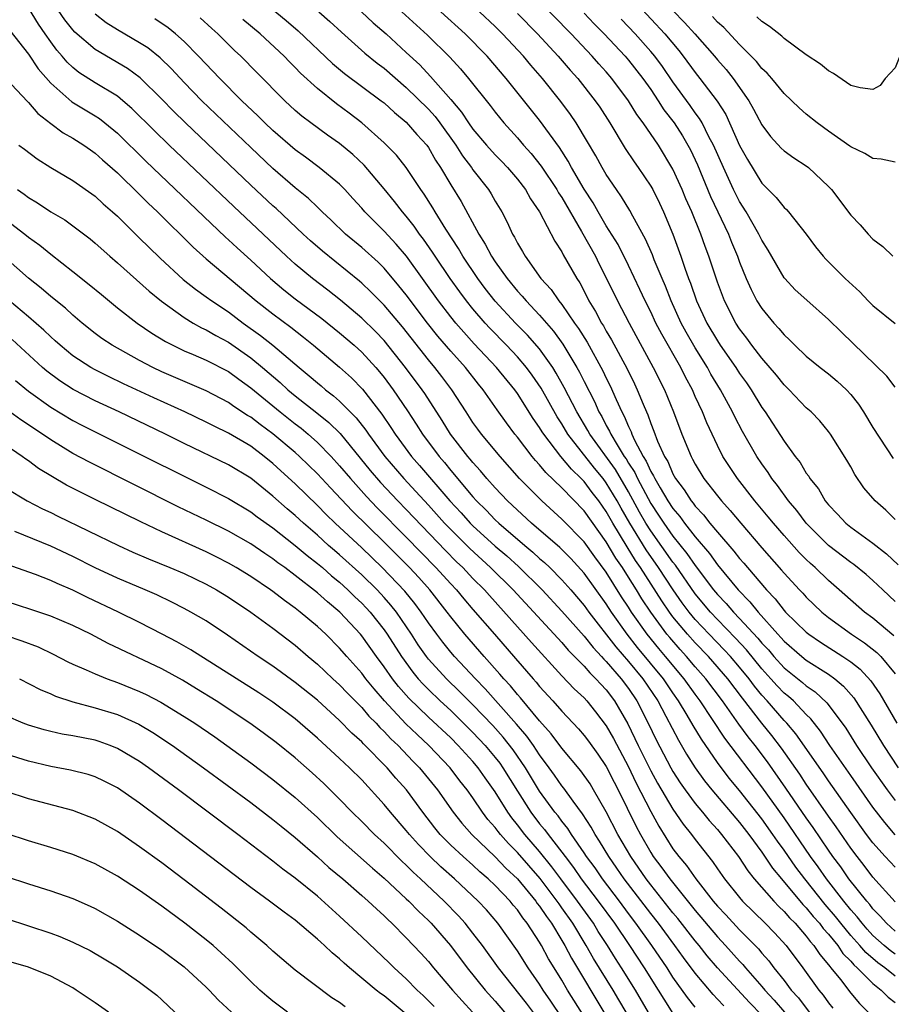
# Model space of a CAD drawing. Units: inches. Extents: x 2643000 to 2646000, y 1554000 to 1557000.
# Drawn here: x 2643058 to 2643137, y 1554464 to 1554552 of the extents above; entities that cross this region are included whole.
import ezdxf

# ---------------------------------------------------------------- set-up
doc = ezdxf.new("R2010")
doc.units = ezdxf.units.IN
doc.header["$MEASUREMENT"] = 0
doc.layers.add('LD26431554_2ft', color=21, linetype='Continuous')

msp = doc.modelspace()

# ---------------------------------------------------------------- linework, layer by layer
at = {"layer": 'LD26431554_2ft'}
for points, elevation in [([(2643137, 1554507.314), (2643136.151, 1554508.151), (2643135.185, 1554509), (2643134.177, 1554510.177), (2643133.36, 1554511.36), (2643133, 1554512.054), (2643132.659, 1554512.659), (2643131.181, 1554515), (2643131, 1554515.243), (2643130.204, 1554516.204), (2643129.425, 1554517), (2643129, 1554517.379), (2643127.467, 1554519), (2643127, 1554519.438), (2643126.311, 1554520.311), (2643125, 1554521.828), (2643124.101, 1554523), (2643123.641, 1554523.641), (2643123, 1554524.482), (2643122.666, 1554525), (2643121.637, 1554527), (2643121, 1554528.681), (2643120.234, 1554531), (2643119.89, 1554531.89), (2643119.504, 1554533), (2643118.686, 1554535), (2643118.166, 1554536.166), (2643117.821, 1554537), (2643117, 1554538.844), (2643115.683, 1554541), (2643114.302, 1554543), (2643113.746, 1554543.746), (2643112.995, 1554545), (2643111.511, 1554547), (2643111, 1554547.592), (2643110.328, 1554548.328), (2643109.741, 1554549), (2643107.831, 1554551), (2643103, 1554555.95)], 8518), ([(2643078.819, 1554555), (2643082.199, 1554552.198), (2643083.274, 1554551.274), (2643086.355, 1554548.356), (2643087.449, 1554547.449), (2643090.742, 1554545), (2643091, 1554544.792), (2643091.929, 1554543.928), (2643093, 1554543.076), (2643093.959, 1554541.959), (2643094.848, 1554541), (2643095, 1554540.79), (2643095.64, 1554539.641), (2643096.08, 1554539), (2643097, 1554537.436), (2643097.927, 1554535.926), (2643099.522, 1554533), (2643100.104, 1554532.104), (2643100.674, 1554531), (2643101, 1554530.513), (2643102.071, 1554529), (2643103, 1554527.879), (2643103.428, 1554527.428), (2643103.772, 1554527), (2643105, 1554525.704), (2643106.253, 1554524.253), (2643107.088, 1554523.088), (2643108.337, 1554521), (2643108.576, 1554520.576), (2643109, 1554519.725), (2643109.931, 1554517.931), (2643110.338, 1554517), (2643110.587, 1554516.587), (2643111, 1554515.784), (2643111.285, 1554515.285), (2643111.402, 1554515), (2643111.962, 1554514.038), (2643112.619, 1554513), (2643112.779, 1554512.779), (2643113, 1554512.402), (2643113.557, 1554511.557), (2643113.802, 1554511), (2643115, 1554508.762), (2643115.711, 1554507.711), (2643116.171, 1554507), (2643117, 1554505.839), (2643118.26, 1554504.261), (2643119, 1554503.181), (2643120.659, 1554501), (2643121, 1554500.588), (2643121.778, 1554499.778), (2643122.446, 1554499), (2643123, 1554498.43), (2643124.642, 1554496.642), (2643125, 1554496.199), (2643125.587, 1554495.586), (2643126.075, 1554495), (2643127, 1554493.986), (2643128.661, 1554492.661), (2643129, 1554492.36), (2643129.81, 1554491.81), (2643130.845, 1554490.845), (2643132.238, 1554489), (2643132.552, 1554488.553), (2643133.529, 1554487), (2643134.868, 1554485), (2643136.28, 1554483), (2643137, 1554482.038)], 8532), ([(2643112.573, 1554555), (2643116.266, 1554551), (2643117.516, 1554549.516), (2643117.917, 1554549), (2643119, 1554547.521), (2643119.428, 1554547), (2643120.969, 1554544.969), (2643121.744, 1554543.744), (2643123, 1554540.983), (2643123.712, 1554539.712), (2643125, 1554537.59), (2643126.297, 1554536.297), (2643127, 1554535.399), (2643127.215, 1554535.215), (2643127.404, 1554535), (2643128.979, 1554533), (2643129.839, 1554531.839), (2643130.508, 1554531), (2643130.743, 1554530.743), (2643132.504, 1554529), (2643133.809, 1554527.809), (2643134.571, 1554527), (2643135, 1554526.571), (2643137, 1554524.955)], 8512), ([(2643137, 1554466.243), (2643136.06, 1554467), (2643135.446, 1554467.447), (2643134.364, 1554468.364), (2643133.824, 1554469), (2643133, 1554469.911), (2643132.102, 1554471), (2643131.62, 1554471.62), (2643130.701, 1554472.701), (2643128.859, 1554475), (2643128.051, 1554476.052), (2643127, 1554477.57), (2643126.396, 1554478.396), (2643125.995, 1554479), (2643125, 1554480.398), (2643123, 1554482.949), (2643122.069, 1554484.069), (2643121, 1554485.456), (2643119.554, 1554487.554), (2643118.805, 1554488.805), (2643118.28, 1554489.721), (2643117.506, 1554491), (2643117, 1554491.721), (2643116.14, 1554493), (2643113.808, 1554495.808), (2643112.876, 1554497), (2643111.461, 1554499), (2643111, 1554499.726), (2643109, 1554502.493), (2643107.808, 1554503.808), (2643106.803, 1554504.803), (2643104.277, 1554507), (2643102.106, 1554509), (2643101, 1554510.166), (2643100.259, 1554511), (2643099.69, 1554511.69), (2643099, 1554512.442), (2643098.754, 1554512.754), (2643098.536, 1554513), (2643096.968, 1554515), (2643096.22, 1554516.22), (2643094.662, 1554518.662), (2643094.433, 1554519), (2643092.938, 1554521), (2643091, 1554523.415), (2643090.229, 1554524.229), (2643089, 1554525.44), (2643087.066, 1554527.066), (2643085.948, 1554527.948), (2643084.552, 1554529), (2643083, 1554530.289), (2643082.215, 1554531), (2643077.472, 1554535.472), (2643071.647, 1554541), (2643070.304, 1554542.304), (2643068.307, 1554544.307), (2643067.498, 1554545), (2643067, 1554545.399), (2643065, 1554546.612), (2643063.543, 1554547.543), (2643063, 1554547.978), (2643062.473, 1554548.473), (2643062.04, 1554549), (2643061.551, 1554549.551), (2643061, 1554550.295), (2643060.506, 1554551), (2643059.891, 1554551.891), (2643059, 1554553.341)], 8544), ([(2643137, 1554468.224), (2643136.551, 1554468.551), (2643136.015, 1554469), (2643135, 1554469.913), (2643134.476, 1554470.476), (2643134.014, 1554471), (2643133.577, 1554471.577), (2643133, 1554472.216), (2643132.371, 1554473), (2643130.821, 1554475), (2643130.07, 1554476.07), (2643129.384, 1554477), (2643127, 1554480.48), (2643125, 1554483.289), (2643121.659, 1554487.659), (2643119.452, 1554491), (2643119, 1554491.607), (2643118.016, 1554493), (2643116.341, 1554495), (2643115.716, 1554495.716), (2643114.667, 1554497), (2643113.271, 1554499), (2643113, 1554499.438), (2643112.378, 1554500.378), (2643111, 1554502.584), (2643109.966, 1554503.966), (2643109, 1554505.309), (2643107, 1554507.353), (2643105.186, 1554509), (2643103.2, 1554511), (2643101.432, 1554513), (2643099.766, 1554515), (2643099.443, 1554515.443), (2643099, 1554516.065), (2643098.387, 1554517), (2643097.112, 1554519), (2643096.2, 1554520.199), (2643095.577, 1554521), (2643095, 1554521.677), (2643092.644, 1554524.644), (2643091, 1554526.597), (2643089.81, 1554527.81), (2643089, 1554528.58), (2643088.775, 1554528.775), (2643085.449, 1554531.449), (2643084.386, 1554532.386), (2643083.722, 1554533), (2643081.293, 1554535.293), (2643081, 1554535.547), (2643079, 1554537.41), (2643073.117, 1554543), (2643072.049, 1554544.05), (2643071, 1554545.131), (2643069.05, 1554547.05), (2643067.896, 1554547.896), (2643065, 1554549.593), (2643063.174, 1554551.174), (2643063, 1554551.366), (2643062.281, 1554552.281), (2643061, 1554554.142)], 8542), ([(2643137, 1554470.298), (2643136.218, 1554471), (2643135.656, 1554471.656), (2643135, 1554472.306), (2643134.701, 1554472.701), (2643134.431, 1554473), (2643132.835, 1554475), (2643132.091, 1554476.091), (2643131.4, 1554477), (2643131, 1554477.569), (2643129.618, 1554479.618), (2643129, 1554480.489), (2643127.171, 1554483.171), (2643125.518, 1554485.517), (2643124.396, 1554487), (2643123.774, 1554487.774), (2643122.928, 1554488.928), (2643121.457, 1554491), (2643119.96, 1554493), (2643119, 1554494.083), (2643118.224, 1554495), (2643117.638, 1554495.638), (2643116.703, 1554496.703), (2643116.46, 1554497), (2643115, 1554498.979), (2643114.198, 1554500.199), (2643113.719, 1554501), (2643113, 1554502.14), (2643112.445, 1554503), (2643111.857, 1554503.857), (2643111, 1554505.32), (2643109, 1554508.096), (2643107, 1554510.164), (2643105.557, 1554511.557), (2643105, 1554512.254), (2643104.636, 1554512.636), (2643104.337, 1554513), (2643103, 1554514.728), (2643102.774, 1554515), (2643102.01, 1554516.01), (2643101.179, 1554517.179), (2643099.926, 1554519), (2643099.503, 1554519.503), (2643098.323, 1554521), (2643097, 1554522.464), (2643095.829, 1554523.829), (2643094.904, 1554525), (2643093, 1554527.521), (2643092.342, 1554528.342), (2643091, 1554529.921), (2643090.461, 1554530.461), (2643089, 1554531.788), (2643087.54, 1554533), (2643086.246, 1554534.247), (2643085.43, 1554535), (2643085.22, 1554535.22), (2643085, 1554535.413), (2643084.198, 1554536.198), (2643083, 1554537.171), (2643081, 1554538.912), (2643079, 1554540.78), (2643074.599, 1554545), (2643073, 1554546.636), (2643071.861, 1554547.861), (2643070.849, 1554548.849), (2643069.739, 1554549.739), (2643069, 1554550.217), (2643067, 1554551.368), (2643066.001, 1554552.001), (2643065, 1554552.769)], 8540), ([(2643137, 1554476.05), (2643136.11, 1554477), (2643135, 1554478.234), (2643134.423, 1554479), (2643133, 1554480.965), (2643131, 1554483.82), (2643130.529, 1554484.528), (2643128.053, 1554488.054), (2643127.244, 1554489), (2643127, 1554489.253), (2643125.484, 1554491), (2643125, 1554491.53), (2643124.335, 1554492.335), (2643123.854, 1554493), (2643123, 1554494.047), (2643122.175, 1554495), (2643121.61, 1554495.61), (2643120.25, 1554497), (2643119, 1554498.343), (2643118.454, 1554499), (2643117.831, 1554499.831), (2643117.018, 1554501), (2643115.696, 1554503), (2643114.583, 1554504.582), (2643113.102, 1554507), (2643112.338, 1554508.338), (2643111.978, 1554509), (2643111, 1554510.637), (2643110.721, 1554511), (2643109.936, 1554511.936), (2643107.548, 1554515), (2643107, 1554515.924), (2643106.57, 1554516.57), (2643105.133, 1554519.133), (2643104.317, 1554520.317), (2643103.809, 1554521), (2643103, 1554521.951), (2643102.01, 1554523), (2643100.524, 1554524.524), (2643100.09, 1554525), (2643099, 1554526.265), (2643098.408, 1554527), (2643097.807, 1554527.807), (2643096.951, 1554529), (2643095.6, 1554531), (2643095.37, 1554531.37), (2643094.552, 1554532.552), (2643094.202, 1554533), (2643093.713, 1554533.713), (2643093, 1554534.6), (2643092.646, 1554535), (2643091.931, 1554535.931), (2643091, 1554537.07), (2643089.208, 1554539.208), (2643088.173, 1554540.173), (2643087, 1554541.155), (2643085.909, 1554541.909), (2643084.397, 1554543), (2643083.605, 1554543.605), (2643083, 1554544.131), (2643082.061, 1554545), (2643079.535, 1554547.535), (2643078.1, 1554549), (2643077.528, 1554549.528), (2643076.049, 1554551), (2643075.487, 1554551.487), (2643074.441, 1554552.441)], 8536), ([(2643085.117, 1554553), (2643086.122, 1554552.122), (2643087.156, 1554551.156), (2643089.275, 1554549.275), (2643090.383, 1554548.383), (2643091, 1554547.919), (2643093, 1554546.198), (2643095, 1554544.222), (2643095.583, 1554543.583), (2643096.018, 1554543), (2643097.446, 1554541), (2643098.046, 1554540.046), (2643098.857, 1554539), (2643099, 1554538.784), (2643100.409, 1554537), (2643100.636, 1554536.635), (2643101, 1554535.973), (2643101.583, 1554535), (2643102.075, 1554534.075), (2643102.556, 1554533), (2643102.729, 1554532.729), (2643103, 1554532.177), (2643103.444, 1554531.444), (2643103.686, 1554531), (2643105.116, 1554529), (2643106.023, 1554528.023), (2643106.716, 1554527), (2643107, 1554526.659), (2643108.145, 1554525), (2643108.506, 1554524.506), (2643109.263, 1554523.263), (2643110.685, 1554520.685), (2643111, 1554520.024), (2643111.349, 1554519.349), (2643111.89, 1554518.11), (2643112.399, 1554517), (2643112.617, 1554516.617), (2643113, 1554515.683), (2643113.225, 1554515.225), (2643113.302, 1554515), (2643113.542, 1554514.458), (2643114.315, 1554513), (2643114.587, 1554512.587), (2643115, 1554511.652), (2643115.248, 1554511.248), (2643115.354, 1554511), (2643115.839, 1554510.161), (2643116.543, 1554509), (2643117, 1554508.306), (2643117.606, 1554507.606), (2643118.034, 1554507), (2643119, 1554505.765), (2643120.275, 1554504.275), (2643121, 1554503.233), (2643122.864, 1554501), (2643123.928, 1554499.929), (2643124.663, 1554499), (2643126.45, 1554497), (2643126.719, 1554496.719), (2643127, 1554496.382), (2643128.591, 1554495), (2643129, 1554494.674), (2643131, 1554493.402), (2643131.555, 1554493), (2643132.344, 1554492.344), (2643133.27, 1554491.27), (2643134.825, 1554488.826), (2643135.936, 1554487), (2643137.256, 1554485)], 8530), ([(2643088.963, 1554553), (2643090.013, 1554552.012), (2643091.181, 1554551), (2643093, 1554549.346), (2643094.212, 1554548.212), (2643095.186, 1554547.186), (2643097, 1554545.12), (2643097.979, 1554543.98), (2643098.611, 1554543), (2643099, 1554542.446), (2643100.217, 1554541), (2643101, 1554540.132), (2643101.566, 1554539.567), (2643102.102, 1554539), (2643103, 1554537.933), (2643103.722, 1554537), (2643104.175, 1554536.175), (2643104.994, 1554535), (2643106.361, 1554532.361), (2643107, 1554531.396), (2643107.13, 1554531.13), (2643108.334, 1554529), (2643108.605, 1554528.605), (2643109, 1554527.872), (2643109.441, 1554527), (2643110.034, 1554526.034), (2643110.578, 1554525), (2643110.742, 1554524.742), (2643111, 1554524.273), (2643111.475, 1554523.475), (2643112.865, 1554520.865), (2643113.53, 1554519.53), (2643113.778, 1554519), (2643114.309, 1554517.691), (2643114.608, 1554517), (2643114.737, 1554516.737), (2643115, 1554515.966), (2643115.282, 1554515.282), (2643115.614, 1554514.386), (2643116.241, 1554513), (2643116.53, 1554512.531), (2643117, 1554511.423), (2643117.238, 1554511), (2643118.002, 1554510.002), (2643118.639, 1554509), (2643118.806, 1554508.806), (2643119, 1554508.533), (2643119.749, 1554507.749), (2643120.324, 1554507), (2643121, 1554506.184), (2643122.491, 1554504.491), (2643123, 1554503.815), (2643123.385, 1554503.385), (2643123.697, 1554503), (2643125.404, 1554501), (2643126.196, 1554500.196), (2643127, 1554499.15), (2643127.141, 1554499), (2643129, 1554497.178), (2643129.221, 1554497), (2643130.282, 1554496.282), (2643132.293, 1554495), (2643133, 1554494.511), (2643133.85, 1554493.85), (2643134.813, 1554492.813), (2643135.629, 1554491.629), (2643137.16, 1554489)], 8528), ([(2643092.59, 1554553), (2643094.9, 1554550.9), (2643096.904, 1554548.904), (2643097.863, 1554547.863), (2643098.591, 1554547), (2643100.555, 1554544.555), (2643101, 1554543.954), (2643101.782, 1554543), (2643103, 1554541.667), (2643103.553, 1554541), (2643104.238, 1554540.238), (2643105.123, 1554539.123), (2643106.552, 1554537), (2643106.709, 1554536.709), (2643107, 1554536.277), (2643108.776, 1554533.224), (2643110.023, 1554531), (2643110.341, 1554530.341), (2643111.031, 1554529), (2643111.999, 1554527), (2643113.053, 1554525), (2643115.221, 1554521), (2643116.222, 1554519), (2643117.034, 1554517), (2643117.798, 1554515), (2643118.628, 1554513), (2643118.767, 1554512.767), (2643119, 1554512.304), (2643119.79, 1554511), (2643121, 1554509.439), (2643121.355, 1554509), (2643122.148, 1554508.148), (2643123.093, 1554507), (2643125, 1554504.783), (2643126.77, 1554502.77), (2643127, 1554502.485), (2643128.376, 1554501), (2643128.686, 1554500.686), (2643129, 1554500.333), (2643130.397, 1554499), (2643131, 1554498.512), (2643133.063, 1554497), (2643134.239, 1554496.239), (2643135.358, 1554495.358), (2643135.703, 1554495), (2643137, 1554493.437)], 8526), ([(2643136.874, 1554496.874), (2643135, 1554498.441), (2643134.236, 1554499), (2643131.97, 1554501), (2643131, 1554501.836), (2643129.781, 1554503), (2643129.363, 1554503.363), (2643129, 1554503.719), (2643128.362, 1554504.363), (2643127, 1554505.889), (2643126.035, 1554507), (2643125.573, 1554507.574), (2643124.378, 1554509), (2643122.813, 1554511), (2643122.079, 1554512.079), (2643121.496, 1554513), (2643121, 1554513.974), (2643120.032, 1554516.032), (2643119.643, 1554517), (2643119, 1554518.402), (2643118.742, 1554519), (2643118.128, 1554520.128), (2643117.707, 1554521), (2643115.982, 1554523.982), (2643115.466, 1554525), (2643115, 1554526.002), (2643114.5, 1554527), (2643114.027, 1554528.027), (2643113, 1554530.164), (2643112.056, 1554532.056), (2643111, 1554533.744), (2643110.254, 1554535), (2643109.802, 1554535.802), (2643109, 1554537.051), (2643107.868, 1554539), (2643107.569, 1554539.569), (2643106.777, 1554540.777), (2643105, 1554543.235), (2643101.984, 1554547), (2643100.267, 1554549), (2643098.309, 1554551), (2643096.118, 1554553)], 8524), ([(2643137, 1554499.955), (2643135.875, 1554501), (2643135, 1554501.839), (2643134.387, 1554502.388), (2643133.278, 1554503.278), (2643133, 1554503.463), (2643130.99, 1554504.99), (2643129, 1554506.999), (2643128.134, 1554508.134), (2643127.392, 1554509), (2643126.392, 1554510.392), (2643125.91, 1554511), (2643125.56, 1554511.56), (2643125, 1554512.329), (2643124.549, 1554513), (2643123.249, 1554515.249), (2643122.562, 1554516.561), (2643122.359, 1554517), (2643121.269, 1554519), (2643120.413, 1554520.412), (2643120.109, 1554521), (2643119, 1554522.778), (2643118.182, 1554524.182), (2643117.742, 1554525), (2643116.831, 1554527), (2643116.317, 1554528.317), (2643116.013, 1554529), (2643115.313, 1554530.687), (2643115.143, 1554531.143), (2643114.541, 1554532.541), (2643113.386, 1554534.613), (2643113.12, 1554535.12), (2643112.361, 1554536.361), (2643111.904, 1554537), (2643111, 1554538.345), (2643110.617, 1554539), (2643110.045, 1554540.045), (2643109.306, 1554541.306), (2643108.284, 1554543), (2643107.768, 1554543.768), (2643106.919, 1554544.919), (2643105.249, 1554547), (2643104.201, 1554548.201), (2643103.541, 1554549), (2643101.667, 1554551), (2643101, 1554551.663), (2643099.582, 1554553)], 8522), ([(2643103, 1554552.841), (2643104.795, 1554551), (2643106.665, 1554549), (2643107.746, 1554547.746), (2643108.425, 1554547), (2643110.001, 1554545), (2643110.406, 1554544.405), (2643111.303, 1554543), (2643112.707, 1554540.707), (2643113.507, 1554539.507), (2643113.873, 1554539), (2643115, 1554537.316), (2643115.175, 1554537), (2643115.785, 1554535.785), (2643116.156, 1554535), (2643117, 1554533), (2643117.715, 1554531), (2643118.067, 1554529.933), (2643118.402, 1554529), (2643118.575, 1554528.575), (2643119.121, 1554527), (2643120.058, 1554525), (2643121, 1554523.397), (2643121.259, 1554523), (2643122.646, 1554521), (2643123, 1554520.446), (2643123.612, 1554519.612), (2643124.032, 1554519), (2643125, 1554517.411), (2643125.295, 1554517), (2643127, 1554514.38), (2643128.005, 1554513), (2643128.443, 1554512.443), (2643129, 1554511.487), (2643129.213, 1554511.213), (2643129.328, 1554511), (2643130.081, 1554510.08), (2643130.705, 1554509), (2643131, 1554508.639), (2643131.813, 1554507.813), (2643132.548, 1554507), (2643133, 1554506.633), (2643135, 1554505.206), (2643136.223, 1554504.223), (2643137.252, 1554503.252)], 8520), ([(2643109, 1554552.866), (2643109.91, 1554551.91), (2643110.815, 1554551), (2643112.693, 1554549), (2643113, 1554548.645), (2643114.296, 1554547), (2643115, 1554545.991), (2643115.667, 1554545), (2643116.186, 1554544.186), (2643117.095, 1554543), (2643117.843, 1554541.843), (2643118.347, 1554541), (2643118.572, 1554540.571), (2643119.216, 1554539.216), (2643120.388, 1554536.388), (2643121.989, 1554533), (2643122.269, 1554532.269), (2643122.81, 1554531), (2643123, 1554530.467), (2643123.6, 1554529), (2643124.029, 1554528.029), (2643124.56, 1554527), (2643125, 1554526.296), (2643126.064, 1554525), (2643126.518, 1554524.518), (2643127, 1554523.926), (2643127.492, 1554523.492), (2643127.96, 1554523), (2643129, 1554522.03), (2643130.259, 1554521), (2643131, 1554520.423), (2643131.778, 1554519.778), (2643132.601, 1554519), (2643133, 1554518.569), (2643133.697, 1554517.697), (2643134.151, 1554517), (2643135, 1554515.593), (2643136.813, 1554512.813)], 8516), ([(2643117, 1554553.098), (2643118.045, 1554552.045), (2643118.978, 1554551), (2643120.724, 1554549), (2643121, 1554548.664), (2643121.791, 1554547.791), (2643122.426, 1554547), (2643123.817, 1554545), (2643124.247, 1554544.247), (2643125, 1554542.823), (2643125.782, 1554541.782), (2643126.74, 1554540.74), (2643127, 1554540.498), (2643127.867, 1554539.867), (2643129, 1554539.14), (2643129.185, 1554539), (2643131, 1554537.271), (2643131.256, 1554537), (2643133, 1554534.71), (2643133.838, 1554533.838), (2643134.576, 1554533), (2643135, 1554532.55), (2643135.878, 1554531.878), (2643136.784, 1554531)], 8510), ([(2643137, 1554539.473), (2643135.738, 1554539.738), (2643135, 1554539.794), (2643134.256, 1554540.256), (2643133, 1554540.844), (2643132.918, 1554540.918), (2643131, 1554542.253), (2643129.965, 1554543), (2643129, 1554543.782), (2643128.359, 1554544.359), (2643127, 1554545.633), (2643125.882, 1554547), (2643125.47, 1554547.47), (2643125, 1554547.896), (2643124.525, 1554548.525), (2643123, 1554550.065), (2643121.576, 1554551.576), (2643121, 1554552.074), (2643120.559, 1554552.559)], 8508), ([(2643138.413, 1554553), (2643138.245, 1554552.245), (2643137.843, 1554550.157), (2643137.413, 1554549), (2643137, 1554547.957), (2643136.091, 1554547), (2643135.633, 1554546.367), (2643135, 1554546.018), (2643133.856, 1554546.144), (2643133, 1554546.38), (2643131.452, 1554547.452), (2643131, 1554547.688), (2643130.275, 1554548.275), (2643129, 1554549.135), (2643127, 1554550.588), (2643126.793, 1554550.793), (2643125.681, 1554551.681), (2643125, 1554552.125), (2643124.556, 1554552.556)], 8506), ([(2643137, 1554472.926), (2643135, 1554475.166), (2643134.206, 1554476.206), (2643133.574, 1554477), (2643133, 1554477.764), (2643131.682, 1554479.682), (2643131, 1554480.624), (2643129, 1554483.527), (2643128.414, 1554484.414), (2643126.756, 1554486.756), (2643125.893, 1554487.893), (2643124.999, 1554488.999), (2643123.25, 1554491.25), (2643121.935, 1554493), (2643120.185, 1554495), (2643119, 1554496.226), (2643118.303, 1554497), (2643117, 1554498.584), (2643116.687, 1554499), (2643116.001, 1554500.001), (2643114.076, 1554503), (2643113.636, 1554503.636), (2643112.862, 1554504.862), (2643111.585, 1554507), (2643111, 1554508.056), (2643110.325, 1554509), (2643109.741, 1554509.741), (2643109, 1554510.736), (2643108.744, 1554511), (2643107.852, 1554511.852), (2643106.92, 1554513), (2643105.368, 1554515), (2643105.221, 1554515.221), (2643105, 1554515.603), (2643104.418, 1554516.418), (2643103, 1554518.656), (2643102.756, 1554519), (2643101.12, 1554521), (2643099.121, 1554523.121), (2643098.163, 1554524.163), (2643097.454, 1554525), (2643097, 1554525.567), (2643095.904, 1554527), (2643093.01, 1554531.01), (2643092.095, 1554532.095), (2643091, 1554533.271), (2643089.276, 1554535), (2643089, 1554535.326), (2643088.202, 1554536.202), (2643087.467, 1554537), (2643087, 1554537.481), (2643085.17, 1554539), (2643083.924, 1554539.924), (2643083, 1554540.586), (2643081, 1554542.313), (2643080.271, 1554543), (2643079.64, 1554543.64), (2643078.209, 1554545), (2643076.205, 1554547), (2643074.3, 1554549), (2643073, 1554550.312), (2643072.239, 1554551), (2643071.561, 1554551.561), (2643070.372, 1554552.372)], 8538), ([(2643137, 1554478.964), (2643136.055, 1554480.055), (2643135, 1554481.457), (2643133, 1554484.284), (2643131.129, 1554487), (2643130.283, 1554488.283), (2643129.402, 1554489.402), (2643129, 1554489.783), (2643127.833, 1554491), (2643127.392, 1554491.392), (2643127, 1554491.705), (2643126.365, 1554492.366), (2643125.812, 1554493), (2643125, 1554493.891), (2643123.605, 1554495.605), (2643122.638, 1554496.638), (2643121, 1554498.315), (2643120.362, 1554499), (2643119, 1554500.648), (2643117.217, 1554503.217), (2643117, 1554503.488), (2643115, 1554506.3), (2643114.561, 1554507), (2643113.989, 1554507.989), (2643113, 1554509.812), (2643111.82, 1554511.82), (2643109.518, 1554515), (2643109.342, 1554515.342), (2643108.347, 1554517), (2643107.214, 1554519.214), (2643106.493, 1554520.493), (2643106.172, 1554521), (2643105, 1554522.664), (2643103.91, 1554523.91), (2643102.84, 1554525), (2643101, 1554526.975), (2643100.11, 1554528.11), (2643099.44, 1554529), (2643098.098, 1554531), (2643097.699, 1554531.698), (2643096.546, 1554533.454), (2643095.584, 1554535), (2643095.373, 1554535.373), (2643094.598, 1554536.598), (2643094.297, 1554537), (2643093, 1554538.982), (2643092.105, 1554540.105), (2643091, 1554541.202), (2643089, 1554542.994), (2643087.869, 1554543.869), (2643086.716, 1554544.716), (2643085, 1554546.082), (2643083.484, 1554547.485), (2643083, 1554547.991), (2643082.485, 1554548.485), (2643081.997, 1554549), (2643079.844, 1554551), (2643078.298, 1554552.299)], 8534), ([(2643137, 1554519.217), (2643136.233, 1554520.233), (2643132.169, 1554524.169), (2643131, 1554525.328), (2643129.043, 1554527.043), (2643127.998, 1554527.998), (2643127.061, 1554529), (2643127, 1554529.075), (2643125.563, 1554531.563), (2643125, 1554532.443), (2643124.735, 1554533), (2643123.581, 1554535), (2643123, 1554535.921), (2643122.46, 1554537), (2643121.54, 1554539), (2643120.655, 1554541), (2643120.241, 1554541.759), (2643119.613, 1554543), (2643119.394, 1554543.394), (2643119, 1554543.919), (2643118.557, 1554544.557), (2643117, 1554546.705), (2643116.06, 1554548.06), (2643115.362, 1554549), (2643115, 1554549.432), (2643113.609, 1554551), (2643113, 1554551.656), (2643112.337, 1554552.337)], 8514), ([(2643057.319, 1554551.319), (2643059, 1554549.17), (2643059.872, 1554547.872), (2643061, 1554546.562), (2643062.9, 1554544.9), (2643065, 1554543.632), (2643065.384, 1554543.384), (2643065.873, 1554543), (2643067, 1554542.07), (2643069.565, 1554539.565), (2643076.725, 1554532.725), (2643077, 1554532.485), (2643077.765, 1554531.765), (2643079, 1554530.655), (2643080.78, 1554529), (2643081.985, 1554527.985), (2643083, 1554527.181), (2643085.397, 1554525.397), (2643087, 1554524.109), (2643088.296, 1554523), (2643089, 1554522.365), (2643090.251, 1554521), (2643090.599, 1554520.599), (2643091, 1554520.096), (2643091.817, 1554519), (2643093.101, 1554517.101), (2643093.892, 1554515.892), (2643094.446, 1554515), (2643095.943, 1554513), (2643096.438, 1554512.438), (2643097, 1554511.739), (2643097.348, 1554511.348), (2643097.621, 1554511), (2643099, 1554509.363), (2643099.324, 1554509), (2643100.172, 1554508.172), (2643101, 1554507.308), (2643101.328, 1554507), (2643103.655, 1554505), (2643104.39, 1554504.39), (2643105, 1554503.822), (2643105.446, 1554503.446), (2643105.907, 1554503), (2643107, 1554501.905), (2643107.807, 1554501), (2643109, 1554499.6), (2643109.434, 1554499), (2643111.865, 1554495.866), (2643113, 1554494.556), (2643114.281, 1554493), (2643115.624, 1554491), (2643116.358, 1554489.642), (2643117.486, 1554487.486), (2643118.222, 1554486.223), (2643118.99, 1554484.99), (2643119.829, 1554483.829), (2643120.498, 1554483), (2643123, 1554480.064), (2643123.827, 1554479), (2643125, 1554477.4), (2643125.959, 1554475.959), (2643126.752, 1554475), (2643128.699, 1554472.699), (2643129, 1554472.403), (2643129.628, 1554471.627), (2643130.185, 1554471), (2643130.529, 1554470.529), (2643131, 1554470.014), (2643131.822, 1554469), (2643132.295, 1554468.294), (2643133, 1554467.586), (2643133.269, 1554467.269), (2643133.584, 1554467), (2643135, 1554465.579), (2643135.743, 1554465), (2643136.356, 1554464.356), (2643137, 1554463.863)], 8546), ([(2643057, 1554546.956), (2643058.917, 1554544.917), (2643059, 1554544.85), (2643059.843, 1554543.843), (2643061, 1554542.952), (2643062.119, 1554542.119), (2643063, 1554541.639), (2643063.987, 1554541), (2643064.57, 1554540.57), (2643065, 1554540.282), (2643065.67, 1554539.67), (2643067, 1554538.499), (2643069, 1554536.559), (2643069.772, 1554535.773), (2643070.595, 1554535), (2643073.814, 1554531.814), (2643075, 1554530.76), (2643079.493, 1554527), (2643081, 1554525.815), (2643082.618, 1554524.617), (2643083.741, 1554523.741), (2643084.653, 1554523), (2643087, 1554521.028), (2643088.064, 1554520.064), (2643089.046, 1554519.046), (2643090.795, 1554516.795), (2643091.606, 1554515.606), (2643091.986, 1554515), (2643093.459, 1554513), (2643094.184, 1554512.184), (2643096.929, 1554509), (2643097.925, 1554507.925), (2643098.746, 1554507), (2643099, 1554506.745), (2643101, 1554504.922), (2643102.042, 1554504.042), (2643103.095, 1554503.096), (2643105.233, 1554501), (2643107, 1554499.09), (2643109, 1554496.823), (2643109.809, 1554495.809), (2643110.569, 1554495), (2643110.767, 1554494.767), (2643111, 1554494.548), (2643112.336, 1554493), (2643113, 1554492.123), (2643113.758, 1554491), (2643114.777, 1554489), (2643115.499, 1554487.499), (2643116.811, 1554485), (2643117, 1554484.669), (2643117.648, 1554483.648), (2643118.102, 1554483), (2643119, 1554481.785), (2643119.659, 1554481), (2643120.254, 1554480.254), (2643121, 1554479.437), (2643121.37, 1554479), (2643122.892, 1554477), (2643123.723, 1554475.723), (2643124.313, 1554475), (2643126.067, 1554473), (2643126.518, 1554472.518), (2643127, 1554472.069), (2643127.488, 1554471.488), (2643127.985, 1554471), (2643129, 1554469.845), (2643129.356, 1554469.356), (2643129.683, 1554469), (2643130.202, 1554468.202), (2643131, 1554467.259), (2643131.104, 1554467.104), (2643131.208, 1554467), (2643132.068, 1554465.932), (2643133, 1554464.729), (2643133.782, 1554463.782), (2643134.788, 1554462.788)], 8548), ([(2643058.143, 1554541), (2643058.644, 1554540.644), (2643059.775, 1554539.775), (2643061, 1554538.987), (2643063, 1554537.823), (2643065, 1554536.411), (2643065.728, 1554535.728), (2643066.567, 1554535), (2643067, 1554534.604), (2643069, 1554532.642), (2643069.815, 1554531.815), (2643070.837, 1554530.837), (2643072.921, 1554528.921), (2643074.034, 1554528.033), (2643075, 1554527.363), (2643075.49, 1554527), (2643077, 1554526.005), (2643078.324, 1554525), (2643079.886, 1554523.886), (2643080.996, 1554523), (2643083.355, 1554521), (2643084.262, 1554520.261), (2643085, 1554519.615), (2643085.342, 1554519.342), (2643085.734, 1554519), (2643086.46, 1554518.46), (2643087, 1554517.968), (2643088.474, 1554516.474), (2643089.356, 1554515.356), (2643089.589, 1554515), (2643091.054, 1554513), (2643092.773, 1554511), (2643093.856, 1554509.856), (2643095, 1554508.613), (2643096.45, 1554507), (2643097, 1554506.421), (2643098.707, 1554504.707), (2643100.586, 1554503), (2643102.616, 1554501), (2643107, 1554496.256), (2643107.578, 1554495.578), (2643109, 1554494.131), (2643109.519, 1554493.519), (2643110.071, 1554493), (2643110.503, 1554492.502), (2643111, 1554491.993), (2643111.75, 1554491), (2643112.948, 1554488.948), (2643113.875, 1554487), (2643115, 1554484.705), (2643115.602, 1554483.602), (2643117, 1554481.254), (2643117.917, 1554479.917), (2643118.655, 1554479), (2643119, 1554478.534), (2643120.558, 1554476.558), (2643121, 1554475.894), (2643121.63, 1554475), (2643123, 1554473.311), (2643123.27, 1554473), (2643125.3, 1554471), (2643126.133, 1554470.132), (2643127.174, 1554469), (2643128.695, 1554467), (2643130.117, 1554465), (2643130.527, 1554464.527), (2643131, 1554463.838), (2643131.377, 1554463.377)], 8550), ([(2643058.014, 1554537), (2643058.6, 1554536.601), (2643059, 1554536.289), (2643059.811, 1554535.811), (2643061, 1554534.994), (2643062.268, 1554534.268), (2643063, 1554533.749), (2643064.56, 1554532.56), (2643065, 1554532.192), (2643066.314, 1554531), (2643067, 1554530.407), (2643069.855, 1554527.855), (2643070.955, 1554526.956), (2643073, 1554525.498), (2643073.819, 1554525), (2643074.575, 1554524.575), (2643075, 1554524.386), (2643075.869, 1554523.868), (2643077, 1554523.268), (2643079, 1554521.869), (2643080.058, 1554521), (2643081.643, 1554519.644), (2643082.333, 1554519), (2643083, 1554518.452), (2643084.934, 1554516.934), (2643086.042, 1554516.042), (2643087.05, 1554515.05), (2643089.745, 1554511.745), (2643090.668, 1554510.668), (2643092.243, 1554509), (2643093, 1554508.225), (2643096.524, 1554504.524), (2643097.523, 1554503.523), (2643098.077, 1554503), (2643099, 1554502.029), (2643100.03, 1554501), (2643100.481, 1554500.481), (2643104.27, 1554496.27), (2643107, 1554493.276), (2643108.104, 1554492.104), (2643109, 1554491.269), (2643109.247, 1554491), (2643110.029, 1554490.029), (2643111, 1554488.771), (2643111.635, 1554487.635), (2643113, 1554485.066), (2643113.662, 1554483.662), (2643115, 1554481.053), (2643115.732, 1554479.732), (2643117, 1554477.707), (2643117.525, 1554477), (2643118.207, 1554476.207), (2643119.042, 1554475), (2643120.619, 1554473), (2643121, 1554472.549), (2643121.759, 1554471.758), (2643123, 1554470.417), (2643124.69, 1554468.69), (2643125, 1554468.309), (2643125.62, 1554467.62), (2643126.088, 1554467), (2643127, 1554465.861), (2643127.642, 1554465), (2643128.29, 1554464.29), (2643129.269, 1554463)], 8552), ([(2643057, 1554534.275), (2643058.667, 1554533), (2643059, 1554532.725), (2643060.005, 1554532.005), (2643061, 1554531.191), (2643063, 1554529.648), (2643064.473, 1554528.472), (2643065.558, 1554527.558), (2643067, 1554526.379), (2643068.773, 1554525), (2643070.09, 1554524.09), (2643071.331, 1554523.331), (2643071.978, 1554523), (2643073, 1554522.51), (2643073.83, 1554522.17), (2643075, 1554521.663), (2643077, 1554520.643), (2643077.939, 1554519.939), (2643079, 1554519.181), (2643081.644, 1554517), (2643083, 1554515.926), (2643083.527, 1554515.527), (2643084.157, 1554515), (2643085, 1554514.25), (2643086.23, 1554513), (2643087, 1554512.167), (2643087.974, 1554511), (2643089.408, 1554509.408), (2643090.384, 1554508.384), (2643093, 1554505.748), (2643095.672, 1554503), (2643097, 1554501.537), (2643097.511, 1554501), (2643098.182, 1554500.182), (2643099, 1554499.231), (2643100.933, 1554497), (2643102.836, 1554494.836), (2643104.407, 1554493), (2643104.691, 1554492.691), (2643105, 1554492.304), (2643106.191, 1554491), (2643107, 1554490.07), (2643108.489, 1554488.489), (2643109, 1554487.887), (2643109.385, 1554487.385), (2643110.228, 1554486.228), (2643111, 1554485.106), (2643111.699, 1554483.7), (2643112.065, 1554483), (2643113.698, 1554479.698), (2643114.062, 1554479), (2643115, 1554477.361), (2643115.228, 1554477), (2643115.998, 1554475.998), (2643116.704, 1554475), (2643119, 1554472.143), (2643121, 1554469.787), (2643121.739, 1554469), (2643123, 1554467.589), (2643123.289, 1554467.289), (2643123.524, 1554467), (2643125, 1554465.323), (2643125.264, 1554465), (2643126.099, 1554464.1), (2643127.046, 1554463)], 8554), ([(2643125, 1554462.745), (2643123.876, 1554463.876), (2643121.009, 1554467), (2643120.082, 1554468.081), (2643119.348, 1554469), (2643119, 1554469.411), (2643117.43, 1554471.43), (2643117, 1554471.951), (2643115, 1554474.47), (2643114.593, 1554475), (2643113.208, 1554477), (2643112.044, 1554479), (2643111, 1554481.02), (2643109.861, 1554483), (2643109.537, 1554483.537), (2643108.721, 1554484.722), (2643107, 1554486.758), (2643106.041, 1554488.041), (2643105, 1554489.214), (2643103.285, 1554491.285), (2643103, 1554491.596), (2643102.367, 1554492.368), (2643101.772, 1554493), (2643101.424, 1554493.424), (2643100.015, 1554495), (2643098.27, 1554497), (2643097, 1554498.568), (2643096.684, 1554499), (2643095.109, 1554501), (2643094.114, 1554502.114), (2643093.282, 1554503), (2643091, 1554505.285), (2643088.116, 1554508.116), (2643086.169, 1554510.169), (2643085, 1554511.429), (2643083.383, 1554513), (2643083, 1554513.343), (2643081, 1554515.044), (2643079.856, 1554515.856), (2643079, 1554516.52), (2643078.693, 1554516.693), (2643077.485, 1554517.485), (2643077, 1554517.845), (2643075, 1554518.905), (2643071, 1554520.62), (2643070.196, 1554521), (2643069, 1554521.625), (2643066.514, 1554523), (2643065.609, 1554523.609), (2643065, 1554524.06), (2643063.825, 1554525), (2643063, 1554525.697), (2643062.327, 1554526.327), (2643061, 1554527.378), (2643060.134, 1554528.134), (2643059, 1554529.026), (2643055.819, 1554531.819)], 8556), ([(2643121.566, 1554463.566), (2643121, 1554464.19), (2643120.602, 1554464.602), (2643119, 1554466.506), (2643117.932, 1554467.932), (2643117.172, 1554469), (2643115.684, 1554471), (2643115, 1554471.87), (2643112.609, 1554475), (2643111.957, 1554475.957), (2643111.216, 1554477), (2643110.393, 1554478.393), (2643109.986, 1554479), (2643109.643, 1554479.643), (2643108.861, 1554480.861), (2643108.008, 1554481.992), (2643107.167, 1554483.167), (2643107, 1554483.369), (2643106.339, 1554484.339), (2643105.868, 1554485), (2643105, 1554486.159), (2643104.437, 1554487), (2643103.842, 1554487.842), (2643102.925, 1554488.925), (2643100.101, 1554492.101), (2643099.223, 1554493), (2643097.352, 1554495), (2643097, 1554495.406), (2643096.279, 1554496.279), (2643095.737, 1554497), (2643095, 1554498.018), (2643094.347, 1554499), (2643093.773, 1554499.773), (2643092.876, 1554500.876), (2643090.838, 1554503), (2643089, 1554504.772), (2643086.592, 1554507), (2643085.781, 1554507.781), (2643085, 1554508.577), (2643083, 1554510.521), (2643081.702, 1554511.701), (2643081, 1554512.362), (2643080.217, 1554513), (2643079, 1554513.914), (2643077, 1554515.091), (2643075.706, 1554515.706), (2643075, 1554516.08), (2643073.058, 1554517), (2643070.266, 1554518.266), (2643067.538, 1554519.538), (2643066.19, 1554520.19), (2643065, 1554520.787), (2643064.62, 1554521), (2643063, 1554522.059), (2643061.847, 1554523), (2643061.41, 1554523.41), (2643061, 1554523.76), (2643060.371, 1554524.371), (2643059, 1554525.555), (2643057.282, 1554527)], 8558), ([(2643119, 1554463.462), (2643118.316, 1554464.316), (2643117, 1554466.166), (2643116.464, 1554467), (2643115.101, 1554469), (2643113.671, 1554471), (2643113, 1554471.883), (2643112.181, 1554473), (2643110.658, 1554475), (2643109.982, 1554475.982), (2643109.223, 1554477), (2643109, 1554477.349), (2643107.875, 1554479), (2643107.542, 1554479.542), (2643107, 1554480.201), (2643106.666, 1554480.665), (2643106.381, 1554481), (2643105, 1554482.882), (2643103.714, 1554485), (2643102.609, 1554486.609), (2643101.73, 1554487.73), (2643100.784, 1554488.784), (2643099, 1554490.65), (2643097.827, 1554491.827), (2643096.615, 1554493), (2643095, 1554494.761), (2643094.81, 1554495), (2643094.065, 1554496.065), (2643093.458, 1554497), (2643092.103, 1554499), (2643091.617, 1554499.617), (2643091, 1554500.315), (2643090.364, 1554501), (2643089, 1554502.342), (2643087, 1554504.159), (2643086.537, 1554504.537), (2643086.007, 1554505), (2643085, 1554505.902), (2643083.739, 1554507), (2643083, 1554507.696), (2643082.29, 1554508.29), (2643081, 1554509.437), (2643079, 1554511.035), (2643077, 1554512.246), (2643073, 1554514.172), (2643071.332, 1554515), (2643067.152, 1554517), (2643065, 1554518.011), (2643063.031, 1554519.031), (2643061.809, 1554519.809), (2643060.66, 1554520.66), (2643060.265, 1554521), (2643057.514, 1554523.514)], 8560), ([(2643057.817, 1554519.817), (2643059, 1554518.864), (2643061, 1554517.439), (2643063, 1554516.233), (2643063.808, 1554515.808), (2643065, 1554515.203), (2643069.449, 1554513), (2643073, 1554511.211), (2643075, 1554510.232), (2643077, 1554509.212), (2643079, 1554508.016), (2643079.579, 1554507.579), (2643081, 1554506.589), (2643083, 1554504.999), (2643084.073, 1554504.073), (2643085, 1554503.376), (2643085.447, 1554503), (2643086.269, 1554502.269), (2643087, 1554501.687), (2643087.752, 1554501), (2643088.379, 1554500.379), (2643089, 1554499.806), (2643089.392, 1554499.392), (2643089.751, 1554499), (2643091, 1554497.412), (2643091.286, 1554497), (2643092.557, 1554495), (2643093.587, 1554493.587), (2643094.08, 1554493), (2643094.512, 1554492.512), (2643095, 1554492.021), (2643096.057, 1554491), (2643097, 1554490.135), (2643099, 1554488.179), (2643100.098, 1554487), (2643101, 1554485.924), (2643101.403, 1554485.403), (2643101.681, 1554485), (2643103, 1554482.874), (2643104.199, 1554481), (2643105, 1554479.96), (2643105.441, 1554479.441), (2643105.759, 1554479), (2643107, 1554477.397), (2643107.282, 1554477), (2643108.032, 1554476.032), (2643108.743, 1554475), (2643110.276, 1554473), (2643111.723, 1554471), (2643113.081, 1554469), (2643114.404, 1554467), (2643115.66, 1554465), (2643116.166, 1554464.166), (2643117, 1554462.89)], 8562), ([(2643115, 1554462.624), (2643113.618, 1554465), (2643112.381, 1554467), (2643111.834, 1554467.834), (2643111.11, 1554469), (2643110.276, 1554470.276), (2643109.835, 1554471), (2643108.417, 1554473), (2643106.901, 1554475), (2643106.094, 1554476.094), (2643105, 1554477.447), (2643103.664, 1554479), (2643103, 1554479.867), (2643102.487, 1554480.487), (2643102.124, 1554481), (2643101, 1554482.837), (2643100.097, 1554484.097), (2643099.473, 1554485), (2643099, 1554485.564), (2643097.677, 1554487), (2643097, 1554487.67), (2643095, 1554489.534), (2643093.239, 1554491.239), (2643092.3, 1554492.3), (2643091.759, 1554493), (2643091, 1554494.086), (2643090.314, 1554495), (2643089, 1554496.862), (2643088.882, 1554497), (2643087.017, 1554499), (2643085.904, 1554499.904), (2643085, 1554500.732), (2643083, 1554502.296), (2643082.053, 1554503), (2643081.433, 1554503.433), (2643081, 1554503.784), (2643080.259, 1554504.259), (2643079, 1554505.123), (2643077, 1554506.272), (2643075, 1554507.269), (2643072.473, 1554508.473), (2643064.48, 1554512.48), (2643063, 1554513.272), (2643061, 1554514.481), (2643059, 1554515.842), (2643058.297, 1554516.297), (2643057, 1554517.258)], 8564), ([(2643112.775, 1554463), (2643112.126, 1554464.125), (2643111.604, 1554465), (2643109.846, 1554467.846), (2643109.192, 1554469), (2643107.975, 1554471), (2643107, 1554472.402), (2643106.744, 1554472.744), (2643106.578, 1554473), (2643105.033, 1554475.033), (2643103, 1554477.366), (2643102.184, 1554478.184), (2643101.463, 1554479), (2643101.253, 1554479.253), (2643101, 1554479.611), (2643100.347, 1554480.348), (2643099.85, 1554481), (2643099, 1554482.287), (2643098.492, 1554483), (2643097.829, 1554483.829), (2643096.953, 1554485), (2643095.033, 1554487), (2643093.97, 1554487.97), (2643092.959, 1554488.959), (2643091.05, 1554491), (2643090.098, 1554492.098), (2643089.371, 1554493), (2643089, 1554493.496), (2643087.643, 1554495), (2643087, 1554495.756), (2643085.753, 1554497), (2643085, 1554497.7), (2643083.442, 1554499), (2643083, 1554499.347), (2643082.029, 1554500.029), (2643081, 1554500.835), (2643080.767, 1554501), (2643079, 1554502.185), (2643077.673, 1554503), (2643077, 1554503.394), (2643075.945, 1554503.945), (2643075, 1554504.418), (2643071, 1554506.202), (2643069.101, 1554507.102), (2643065, 1554509.117), (2643062.419, 1554510.419), (2643061.154, 1554511.154), (2643059.911, 1554511.911), (2643059, 1554512.594), (2643058.751, 1554512.751), (2643058.428, 1554513), (2643057, 1554513.975)], 8566), ([(2643057, 1554510.15), (2643058.868, 1554509), (2643060.27, 1554508.27), (2643061, 1554507.946), (2643061.63, 1554507.63), (2643067.097, 1554505), (2643068.399, 1554504.399), (2643069.791, 1554503.791), (2643071.721, 1554503), (2643073, 1554502.453), (2643075, 1554501.504), (2643075.918, 1554501), (2643077, 1554500.343), (2643078.999, 1554499), (2643081, 1554497.54), (2643083, 1554496.014), (2643084.163, 1554495), (2643085, 1554494.305), (2643086.39, 1554493), (2643087, 1554492.46), (2643087.711, 1554491.711), (2643089, 1554490.414), (2643089.642, 1554489.642), (2643090.281, 1554489), (2643090.618, 1554488.619), (2643091, 1554488.268), (2643091.608, 1554487.608), (2643092.259, 1554487), (2643093.598, 1554485.598), (2643094.19, 1554485), (2643095.802, 1554483), (2643097.205, 1554481), (2643098.004, 1554480.004), (2643098.896, 1554479), (2643101, 1554476.973), (2643101.963, 1554475.963), (2643103, 1554474.989), (2643104.649, 1554473), (2643104.79, 1554472.79), (2643105, 1554472.534), (2643105.603, 1554471.603), (2643106.054, 1554471), (2643107, 1554469.45), (2643107.266, 1554469), (2643107.862, 1554467.862), (2643110.864, 1554462.864)], 8568), ([(2643109, 1554462.612), (2643107.52, 1554465), (2643107, 1554465.88), (2643106.295, 1554467), (2643105.809, 1554467.809), (2643105.17, 1554469), (2643105, 1554469.291), (2643103.884, 1554471), (2643103.486, 1554471.486), (2643103, 1554472.205), (2643102.631, 1554472.631), (2643102.337, 1554473), (2643101, 1554474.398), (2643100.37, 1554475), (2643099.63, 1554475.63), (2643099, 1554476.22), (2643098.103, 1554477), (2643097, 1554478.037), (2643096.054, 1554479), (2643095.581, 1554479.581), (2643094.478, 1554481), (2643093.012, 1554483), (2643092.064, 1554484.064), (2643091.288, 1554485), (2643089.149, 1554487.149), (2643089, 1554487.317), (2643088.105, 1554488.105), (2643087, 1554489.255), (2643085, 1554491.074), (2643083, 1554492.666), (2643081, 1554494.119), (2643079.673, 1554495), (2643076.918, 1554496.918), (2643075, 1554498.198), (2643073.609, 1554499), (2643073, 1554499.326), (2643071.886, 1554499.886), (2643070.534, 1554500.534), (2643069.49, 1554501), (2643067, 1554502.056), (2643065, 1554502.986), (2643063, 1554503.985), (2643061, 1554504.932), (2643057.765, 1554506.235)], 8570), ([(2643107, 1554462.53), (2643106.01, 1554464.01), (2643105.326, 1554465), (2643105, 1554465.521), (2643103.956, 1554467), (2643103, 1554468.52), (2643101.243, 1554471), (2643100.206, 1554472.206), (2643099.48, 1554473), (2643097.345, 1554475), (2643096.093, 1554476.093), (2643095.137, 1554477), (2643094.085, 1554478.085), (2643093.277, 1554479), (2643093, 1554479.354), (2643091.57, 1554481), (2643091, 1554481.702), (2643089, 1554483.894), (2643087.883, 1554485), (2643087, 1554485.822), (2643085, 1554487.642), (2643083.462, 1554489), (2643083, 1554489.388), (2643081, 1554490.891), (2643079.729, 1554491.729), (2643073.612, 1554495.612), (2643072.333, 1554496.333), (2643071.024, 1554497), (2643069, 1554498.06), (2643067.105, 1554499), (2643064.303, 1554500.303), (2643063, 1554500.962), (2643061.568, 1554501.568), (2643061, 1554501.852), (2643059.622, 1554502.377), (2643057, 1554503.31)], 8572), ([(2643105, 1554462.261), (2643103.809, 1554463.809), (2643101.296, 1554467), (2643099.85, 1554469), (2643099, 1554470.119), (2643098.299, 1554471), (2643097.683, 1554471.683), (2643096.411, 1554473), (2643094.278, 1554475), (2643093.607, 1554475.607), (2643093, 1554476.226), (2643092.591, 1554476.591), (2643091, 1554478.198), (2643090.131, 1554479), (2643089, 1554480.157), (2643088.141, 1554481), (2643087, 1554482.178), (2643085.57, 1554483.57), (2643084.523, 1554484.523), (2643083, 1554485.873), (2643081.275, 1554487.275), (2643080.131, 1554488.131), (2643078.923, 1554489), (2643075.874, 1554491), (2643074.104, 1554492.104), (2643072.86, 1554492.86), (2643071, 1554493.887), (2643066.183, 1554496.182), (2643064.607, 1554497), (2643063, 1554497.788), (2643061, 1554498.644), (2643059.214, 1554499.215), (2643057, 1554499.95)], 8574), ([(2643057, 1554496.897), (2643058.413, 1554496.412), (2643059.857, 1554495.857), (2643061.222, 1554495.222), (2643062.534, 1554494.534), (2643063, 1554494.32), (2643064.189, 1554493.811), (2643065, 1554493.43), (2643066.068, 1554493), (2643067, 1554492.672), (2643069, 1554491.866), (2643069.59, 1554491.59), (2643070.906, 1554490.906), (2643073, 1554489.618), (2643073.96, 1554489), (2643075.768, 1554487.768), (2643076.862, 1554487), (2643079, 1554485.443), (2643081, 1554483.943), (2643083, 1554482.318), (2643085, 1554480.507), (2643086.787, 1554478.787), (2643089.949, 1554475.949), (2643091, 1554475.07), (2643093, 1554473.213), (2643093.227, 1554473), (2643094.091, 1554472.091), (2643095, 1554471.241), (2643095.234, 1554471), (2643096.972, 1554469), (2643098.475, 1554467), (2643100.091, 1554465), (2643101, 1554463.984), (2643101.844, 1554463)], 8576), ([(2643058.184, 1554493), (2643060.039, 1554492.039), (2643061, 1554491.631), (2643061.429, 1554491.429), (2643063, 1554490.922), (2643065, 1554490.396), (2643067, 1554489.781), (2643068.922, 1554488.922), (2643070.174, 1554488.174), (2643071.951, 1554487), (2643074.739, 1554485), (2643079, 1554481.856), (2643081, 1554480.346), (2643081.735, 1554479.735), (2643083, 1554478.72), (2643085, 1554476.971), (2643086.034, 1554476.034), (2643087.28, 1554475), (2643089, 1554473.506), (2643089.575, 1554473), (2643090.305, 1554472.305), (2643091, 1554471.672), (2643091.331, 1554471.331), (2643091.698, 1554471), (2643093, 1554469.693), (2643094.306, 1554468.307), (2643095, 1554467.55), (2643095.45, 1554467), (2643097.16, 1554465), (2643098.028, 1554464.028), (2643098.958, 1554463)], 8578), ([(2643095.503, 1554463.503), (2643095, 1554464.023), (2643094.512, 1554464.513), (2643093.982, 1554465), (2643093, 1554466.004), (2643091.897, 1554467), (2643091.448, 1554467.448), (2643089, 1554469.796), (2643087, 1554471.655), (2643085, 1554473.429), (2643083, 1554475.056), (2643081.88, 1554475.88), (2643081, 1554476.592), (2643077.83, 1554479), (2643072.496, 1554483), (2643069.784, 1554485), (2643069, 1554485.543), (2643067, 1554486.739), (2643066.342, 1554487), (2643065.353, 1554487.353), (2643065, 1554487.465), (2643063, 1554487.862), (2643062.021, 1554488.021), (2643061, 1554488.247), (2643060.395, 1554488.395), (2643059, 1554488.823), (2643058.53, 1554489), (2643057, 1554489.67)], 8580), ([(2643093, 1554462.828), (2643091, 1554464.482), (2643090.685, 1554464.685), (2643090.295, 1554465), (2643087.888, 1554467), (2643087.414, 1554467.414), (2643087, 1554467.816), (2643086.336, 1554468.336), (2643085.642, 1554469), (2643085.294, 1554469.294), (2643085, 1554469.575), (2643083, 1554471.27), (2643082.001, 1554472.001), (2643080.694, 1554473), (2643079, 1554474.224), (2643071, 1554480.306), (2643069, 1554481.797), (2643067, 1554483.177), (2643065.801, 1554483.801), (2643065, 1554484.178), (2643064.381, 1554484.381), (2643062.789, 1554484.789), (2643061, 1554485.113), (2643059, 1554485.572), (2643057, 1554486.203)], 8582), ([(2643087.487, 1554463.487), (2643087, 1554463.871), (2643086.296, 1554464.295), (2643083, 1554466.791), (2643081.797, 1554467.796), (2643081, 1554468.489), (2643080.453, 1554469), (2643079, 1554470.215), (2643078.586, 1554470.586), (2643076.352, 1554472.352), (2643073, 1554474.92), (2643071, 1554476.431), (2643069, 1554477.893), (2643067, 1554479.248), (2643065, 1554480.363), (2643063, 1554481.144), (2643059, 1554482.208), (2643057, 1554482.867)], 8584), ([(2643082.302, 1554463), (2643081, 1554464), (2643080.451, 1554464.451), (2643079.82, 1554465), (2643079, 1554465.757), (2643077.382, 1554467.382), (2643076.352, 1554468.352), (2643075.606, 1554469), (2643075, 1554469.501), (2643073.08, 1554471), (2643071, 1554472.538), (2643069, 1554473.946), (2643067, 1554475.246), (2643065, 1554476.356), (2643063, 1554477.196), (2643061, 1554477.826), (2643059, 1554478.409), (2643057, 1554479.065)], 8586), ([(2643057, 1554475.218), (2643059, 1554474.556), (2643061, 1554473.935), (2643063, 1554473.236), (2643064.547, 1554472.547), (2643065, 1554472.331), (2643067, 1554471.204), (2643069, 1554469.946), (2643071, 1554468.593), (2643073, 1554467.091), (2643075, 1554465.259), (2643075.26, 1554465), (2643076.091, 1554464.091), (2643077.255, 1554463)], 8588), ([(2643057, 1554471.435), (2643059, 1554470.788), (2643061, 1554470.115), (2643061.811, 1554469.811), (2643063, 1554469.313), (2643064.546, 1554468.546), (2643065.813, 1554467.813), (2643067, 1554467.089), (2643069, 1554465.707), (2643069.954, 1554465), (2643070.535, 1554464.535), (2643071, 1554464.116), (2643072.182, 1554463)], 8590), ([(2643066.198, 1554463), (2643065, 1554463.843), (2643063.302, 1554465), (2643063, 1554465.188), (2643061, 1554466.256), (2643059, 1554467.046), (2643055.934, 1554467.934)], 8592)]:
    msp.add_lwpolyline(points, dxfattribs=dict(at, elevation=elevation))

doc.saveas('drawing.dxf')
